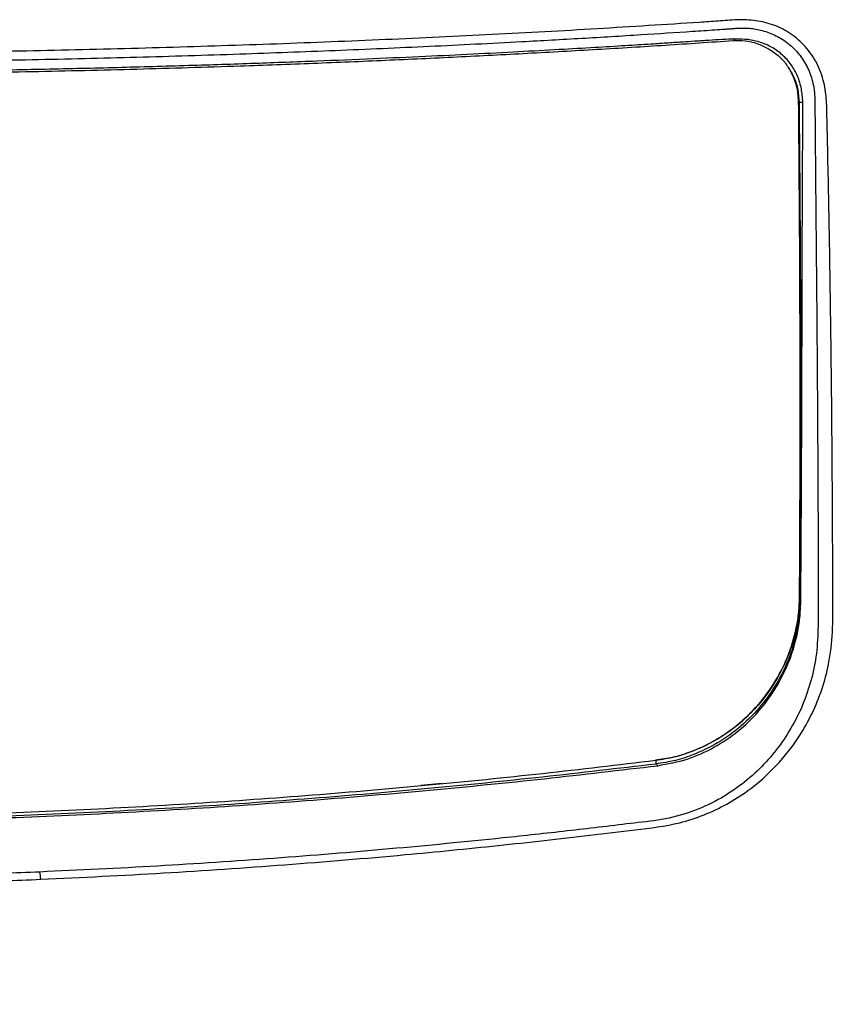
# Model space of a CAD drawing. Units: millimetres. Extents: x 1911 to 5760, y 990 to 3645.
# Drawn here: x 4560 to 4718, y 2887 to 3075 of the extents above; entities that cross this region are included whole.
import ezdxf

# ---------------------------------------------------------------- set-up
doc = ezdxf.new("R2010")
doc.units = ezdxf.units.MM

msp = doc.modelspace()

# ---------------------------------------------------------------- linework, layer by layer
at = {"color": 7, "linetype": 'Continuous', "lineweight": 25}
msp.add_line((4640.511, 2929.146), (4636.508, 2928.763), dxfattribs=at)
at = {"color": 7, "linetype": 'Continuous', "lineweight": 25, "flags": 128}
for points in [[(4708.417, 3059.018), (4708.463, 3058.95), (4708.499, 3058.897)], [(4708.725, 2964.25), (4708.656, 2964.562), (4708.602, 2964.807)], [(4681.208, 2933.584), (4681.214, 2933.186), (4681.219, 2932.873)]]:
    msp.add_lwpolyline(points, dxfattribs=at)
at = {"color": 7, "linetype": 'Continuous', "lineweight": 25}
for centre, radius, start, end in [((4695.918, 3071.057), 0.501, 275.25097, 332.10931), ((4709.114, 3060.936), 2.13, 253.21685, 273.05675), ((4556.119, 2910.566), 8.012, 2.61021, 12.63601)]:
    msp.add_arc(centre, radius, start, end, dxfattribs=at)
for points, knots in [([(4564.123, 2910.931), (4571.924, 2911.306), (4587.536, 2912.056), (4610.678, 2913.648), (4628.917, 2915.177), (4642.381, 2916.461), (4651.211, 2917.358), (4659.977, 2918.308), (4668.68, 2919.298), (4677.291, 2920.371), (4684.673, 2921.217), (4690.456, 2923.107), (4694.808, 2925.168), (4699.521, 2928.173), (4704.306, 2932.403), (4708.272, 2937.481), (4711.06, 2942.435), (4712.919, 2947.01), (4714.325, 2952.176), (4714.988, 2957.973), (4714.902, 2964.245), (4714.924, 2970.513), (4714.891, 2976.798), (4714.863, 2983.093), (4714.824, 2989.4), (4714.749, 2999.408), (4714.608, 3013.151), (4714.347, 3030.764), (4714.093, 3043.742), (4713.914, 3052.045), (4713.828, 3055.558), (4713.771, 3059.07), (4713.355, 3062.751), (4711.989, 3066.343), (4709.786, 3069.525), (4706.964, 3071.984), (4703.726, 3073.624), (4700.252, 3074.45), (4696.69, 3074.569), (4693.122, 3074.236), (4684.331, 3073.689), (4670.128, 3072.755), (4650.183, 3071.675), (4629.821, 3070.705), (4609.1, 3069.879), (4588.071, 3069.196), (4566.798, 3068.653), (4545.343, 3068.266), (4523.761, 3068.032), (4509.337, 3068.005), (4502.123, 3067.992)], [0, 0, 0, 0, 0.0461026, 0.0922718, 0.1384995, 0.1566601, 0.1748284, 0.1929974, 0.2111656, 0.2293243, 0.2474682, 0.2578792, 0.2682539, 0.2785817, 0.2941702, 0.3096386, 0.3200249, 0.330334, 0.3405835, 0.3530131, 0.3654479, 0.3778731, 0.3902944, 0.4027138, 0.4151331, 0.4275539, 0.4617318, 0.4959348, 0.5307629, 0.5376055, 0.5444479, 0.5512845, 0.5581283, 0.5659252, 0.5737579, 0.5816125, 0.5894719, 0.5973076, 0.6051836, 0.6130914, 0.6209974, 0.6631573, 0.7052717, 0.7473486, 0.7894916, 0.8315844, 0.8736707, 0.915815, 0.9578939, 1, 1, 1, 1]), ([(4502.123, 3066.33), (4508.854, 3066.342), (4522.313, 3066.366), (4542.458, 3066.572), (4562.502, 3066.913), (4582.396, 3067.392), (4601.653, 3067.983), (4620.243, 3068.675), (4638.143, 3069.461), (4653.751, 3070.247), (4667.156, 3070.995), (4677.999, 3071.649), (4686.421, 3072.195), (4691.708, 3072.552), (4694.023, 3072.711), (4695.041, 3072.782), (4695.529, 3072.816), (4695.744, 3072.831), (4695.839, 3072.837)], [0, 0, 0, 0, 0.0999796, 0.1998916, 0.2999576, 0.3999284, 0.4998414, 0.5932437, 0.6865557, 0.7798019, 0.8414152, 0.9030922, 0.9573554, 0.9812341, 0.9917426, 0.9963667, 0.9984015, 1, 1, 1, 1]), ([(4695.839, 3072.837), (4695.946, 3072.849), (4696.138, 3072.869), (4696.48, 3072.899), (4696.981, 3072.933), (4697.87, 3072.961), (4699.436, 3072.901), (4701.599, 3072.499), (4704.102, 3071.581), (4706.48, 3070.079), (4708.527, 3068.08), (4710.125, 3065.636), (4711.006, 3063.249), (4711.344, 3061.484), (4711.453, 3060.497), (4711.477, 3060.064), (4711.488, 3059.874)], [0, 0, 0, 0, 0.0144281, 0.0257521, 0.04596, 0.0819826, 0.1458015, 0.2588309, 0.3857195, 0.5109234, 0.6354318, 0.7584256, 0.8795753, 0.9474974, 0.9769701, 1, 1, 1, 1]), ([(4691.324, 3070.598), (4691.324, 3070.598), (4691.323, 3070.598), (4691.319, 3070.597), (4691.303, 3070.597), (4691.245, 3070.592), (4691.017, 3070.577), (4690.515, 3070.543), (4689.656, 3070.485), (4688.258, 3070.391), (4686.23, 3070.257), (4683.477, 3070.077), (4679.811, 3069.843), (4675.129, 3069.551), (4669.321, 3069.201), (4662.568, 3068.812), (4654.849, 3068.388), (4646.369, 3067.95), (4637.155, 3067.504), (4627.236, 3067.058), (4616.41, 3066.613), (4604.669, 3066.177), (4592.01, 3065.762), (4578.707, 3065.387), (4564.785, 3065.06), (4550.273, 3064.788), (4534.934, 3064.579), (4518.792, 3064.438), (4507.763, 3064.42), (4502.123, 3064.41)], [0, 0, 0, 0, 0.00000247, 0.00002122, 0.0000728, 0.00026718, 0.00102198, 0.00400044, 0.00893249, 0.01581773, 0.02803522, 0.04372085, 0.06287179, 0.09042502, 0.12296716, 0.16050488, 0.20305631, 0.25062191, 0.29949778, 0.35271183, 0.41030207, 0.47224383, 0.53842236, 0.60888378, 0.67931521, 0.75372238, 0.83203824, 0.91409129, 1, 1, 1, 1]), ([(4502.123, 3064.06), (4508.855, 3064.073), (4522.324, 3064.099), (4542.485, 3064.312), (4562.54, 3064.649), (4582.435, 3065.121), (4600.251, 3065.665), (4616.026, 3066.24), (4629.809, 3066.811), (4643.428, 3067.444), (4656.864, 3068.136), (4670.105, 3068.886), (4683.113, 3069.688), (4691.679, 3070.268), (4695.964, 3070.558)], [0, 0, 0, 0, 0.0998893, 0.1998268, 0.2998796, 0.399728, 0.4995858, 0.5710579, 0.6425426, 0.7140061, 0.7855178, 0.8569888, 0.9284622, 1, 1, 1, 1]), ([(4696.361, 3070.822), (4695.528, 3070.806), (4693.861, 3070.773), (4692.171, 3070.656), (4691.324, 3070.598)], [0, 0, 0, 0, 0.49948331, 1, 1, 1, 1]), ([(4695.964, 3070.558), (4696.73, 3070.569), (4698.264, 3070.591), (4700.493, 3070.063), (4702.625, 3069.132), (4704.52, 3067.744), (4705.825, 3066.478), (4706.338, 3065.586), (4706.441, 3065.407)], [0, 0, 0, 0, 0.19204107, 0.38440177, 0.57462325, 0.76517301, 0.95301963, 1, 1, 1, 1]), ([(4709.228, 3058.809), (4709.165, 3059.675), (4709.04, 3061.4), (4708.282, 3063.841), (4707.056, 3066.027), (4705.392, 3067.874), (4703.405, 3069.31), (4701.171, 3070.29), (4698.79, 3070.831), (4697.175, 3070.825), (4696.361, 3070.822)], [0, 0, 0, 0, 0.12234534, 0.24364276, 0.36739819, 0.49142725, 0.61756085, 0.7432554, 0.87042483, 1, 1, 1, 1]), ([(4708.417, 3059.018), (4708.347, 3059.995), (4708.205, 3061.955), (4707.384, 3063.721), (4706.972, 3064.608)], [0, 0, 0, 0, 0.4978981, 1, 1, 1, 1]), ([(4708.602, 2964.807), (4708.641, 2972.648), (4708.719, 2988.334), (4708.715, 3011.896), (4708.628, 3035.46), (4708.487, 3051.166), (4708.417, 3059.018)], [0, 0, 0, 0, 0.24991202, 0.49992133, 0.74996376, 1, 1, 1, 1]), ([(4708.499, 3058.897), (4708.524, 3056.421), (4708.572, 3051.469), (4708.645, 3042.623), (4708.735, 3029.303), (4708.811, 3010.564), (4708.826, 2987.838), (4708.759, 2972.111), (4708.725, 2964.25)], [0, 0, 0, 0, 0.07842352, 0.15684284, 0.28007774, 0.50010814, 0.75014117, 1, 1, 1, 1]), ([(4708.842, 2964.306), (4708.89, 2972.128), (4708.988, 2987.776), (4709.066, 3012.268), (4709.117, 3032.792), (4709.177, 3047.158), (4709.211, 3053.478), (4709.228, 3056.258), (4709.235, 3057.481), (4709.239, 3058.069), (4709.241, 3058.328), (4709.242, 3058.442)], [0, 0, 0, 0, 0.2498756, 0.4999351, 0.7799623, 0.9031813, 0.957399, 0.9812553, 0.9917527, 0.9963713, 1, 1, 1, 1]), ([(4709.242, 3058.442), (4709.239, 3058.503), (4709.234, 3058.626), (4709.23, 3058.748), (4709.228, 3058.809)], [0, 0, 0, 0, 0.5006611, 1, 1, 1, 1]), ([(4711.488, 3059.874), (4711.491, 3059.413), (4711.496, 3058.494), (4711.519, 3057.573), (4711.53, 3057.113)], [0, 0, 0, 0, 0.5004991, 1, 1, 1, 1]), ([(4711.53, 3057.113), (4711.538, 3056.207), (4711.551, 3054.589), (4711.575, 3051.701), (4711.612, 3047.449), (4711.681, 3039.859), (4711.808, 3026.314), (4711.945, 3010.469), (4712.051, 2994.137), (4712.112, 2981.016), (4712.146, 2970.917), (4712.157, 2963.812), (4712.134, 2960.699), (4712.122, 2959.144)], [0, 0, 0, 0, 0.02754414, 0.04918913, 0.08784292, 0.15686673, 0.28011549, 0.50022908, 0.64022417, 0.7801856, 0.90337838, 0.95171841, 1, 1, 1, 1]), ([(4708.6, 2964.522), (4708.552, 2963.331), (4708.44, 2960.565), (4707.472, 2956.187), (4705.667, 2951.367), (4703.205, 2947.146), (4700.38, 2943.604), (4697.435, 2940.727), (4694.303, 2938.383), (4691.099, 2936.534), (4687.92, 2935.15), (4684.652, 2934.098), (4682.294, 2933.747), (4681.159, 2933.579)], [0, 0, 0, 0, 0.0738582, 0.1716547, 0.2807163, 0.40294, 0.4913191, 0.5842479, 0.6827913, 0.7604403, 0.8404406, 0.9232167, 1, 1, 1, 1]), ([(4681.207, 2933.585), (4682.455, 2933.785), (4684.936, 2934.183), (4688.36, 2935.331), (4692.211, 2937.086), (4696.284, 2939.729), (4700.354, 2943.489), (4703.783, 2947.976), (4706.442, 2953.116), (4707.871, 2957.847), (4708.496, 2961.789), (4708.567, 2963.801), (4708.602, 2964.807)], [0, 0, 0, 0, 0.0843371, 0.1676725, 0.2509328, 0.3766198, 0.5013408, 0.6269711, 0.7517137, 0.8758216, 0.9379171, 1, 1, 1, 1]), ([(4708.602, 2964.807), (4708.602, 2964.807), (4708.602, 2964.807), (4708.602, 2964.807), (4708.602, 2964.807)], [0, 0, 0, 0, 0.4999527, 1, 1, 1, 1]), ([(4708.725, 2964.25), (4708.69, 2963.242), (4708.619, 2961.222), (4707.993, 2957.266), (4706.564, 2952.516), (4703.911, 2947.37), (4700.497, 2942.871), (4696.437, 2939.087), (4692.345, 2936.413), (4688.524, 2934.64), (4684.995, 2933.468), (4682.483, 2933.072), (4681.219, 2932.873)], [0, 0, 0, 0, 0.061805, 0.1238419, 0.2480154, 0.372964, 0.497826, 0.6236245, 0.7495399, 0.8330725, 0.9160126, 1, 1, 1, 1]), ([(4681.586, 2932.558), (4683.502, 2932.909), (4687.321, 2933.609), (4692.368, 2935.923), (4696.947, 2938.992), (4700.947, 2942.842), (4704.268, 2947.365), (4706.807, 2952.487), (4708.163, 2957.181), (4708.742, 2961.072), (4708.805, 2963.059), (4708.836, 2964.049)], [0, 0, 0, 0, 0.1273952, 0.254049, 0.3803375, 0.50623, 0.6307095, 0.7547998, 0.8778273, 0.9391004, 1, 1, 1, 1]), ([(4708.842, 2964.306), (4708.806, 2964.296), (4708.743, 2964.278), (4708.731, 2964.259), (4708.725, 2964.25)], [0, 0, 0, 0, 0.5584743, 1, 1, 1, 1]), ([(4708.725, 2964.25), (4708.725, 2964.25), (4708.725, 2964.25), (4708.725, 2964.25), (4708.725, 2964.25)], [0, 0, 0, 0, 0.5591339, 1, 1, 1, 1]), ([(4708.836, 2964.049), (4708.837, 2964.092), (4708.839, 2964.178), (4708.841, 2964.263), (4708.842, 2964.306)], [0, 0, 0, 0, 0.4990849, 1, 1, 1, 1]), ([(4712.122, 2959.144), (4712.068, 2957.381), (4711.96, 2953.873), (4710.9, 2948.856), (4709.282, 2944.087), (4707.057, 2939.639), (4704.29, 2935.55), (4701.034, 2931.872), (4697.308, 2928.672), (4692.961, 2925.866), (4687.985, 2923.617), (4682.338, 2922.163), (4676.392, 2921.57), (4670.401, 2920.813), (4664.346, 2920.124), (4658.26, 2919.446), (4647.047, 2918.252), (4630.554, 2916.654), (4608.591, 2914.869), (4586.386, 2913.381), (4571.417, 2912.673), (4563.937, 2912.319)], [0, 0, 0, 0, 0.0303383, 0.0603896, 0.0905624, 0.1211368, 0.1515998, 0.1822301, 0.213032, 0.2436782, 0.2789676, 0.3140857, 0.3499283, 0.3860723, 0.4222309, 0.4583954, 0.494558, 0.6210737, 0.7475724, 0.8738719, 1, 1, 1, 1]), ([(4502.123, 2922.527), (4509.796, 2922.562), (4525.133, 2922.633), (4548.074, 2923.2), (4570.888, 2924.097), (4593.53, 2925.349), (4615.93, 2926.933), (4638.034, 2928.842), (4659.824, 2931.038), (4674.076, 2932.735), (4681.208, 2933.584)], [0, 0, 0, 0, 0.1251096, 0.2500562, 0.3750751, 0.5001576, 0.6252462, 0.750124, 0.8749678, 1, 1, 1, 1]), ([(4681.22, 2932.873), (4674.063, 2932.028), (4659.756, 2930.34), (4637.931, 2928.153), (4615.807, 2926.255), (4593.415, 2924.682), (4570.796, 2923.439), (4548.009, 2922.546), (4525.097, 2921.982), (4509.782, 2921.911), (4502.123, 2921.876)], [0, 0, 0, 0, 0.1251403, 0.2501264, 0.375097, 0.5001259, 0.6250483, 0.7500861, 0.8750056, 1, 1, 1, 1]), ([(4681.208, 2933.584), (4681.208, 2933.584), (4681.208, 2933.585), (4681.207, 2933.585), (4681.207, 2933.585)], [0, 0, 0, 0, 0.561256, 1, 1, 1, 1]), ([(4681.219, 2932.873), (4681.219, 2932.873), (4681.219, 2932.873), (4681.22, 2932.873), (4681.22, 2932.873)], [0, 0, 0, 0, 0.562184, 1, 1, 1, 1]), ([(4681.586, 2932.558), (4681.525, 2932.641), (4681.404, 2932.808), (4681.281, 2932.851), (4681.22, 2932.873)], [0, 0, 0, 0, 0.4999941, 1, 1, 1, 1]), ([(4502.123, 2921.595), (4509.797, 2921.631), (4525.142, 2921.701), (4548.1, 2922.266), (4570.934, 2923.156), (4593.6, 2924.396), (4616.042, 2925.963), (4638.215, 2927.854), (4660.091, 2930.023), (4674.42, 2931.713), (4681.586, 2932.558)], [0, 0, 0, 0, 0.1250033, 0.2499433, 0.3750005, 0.4999386, 0.6249833, 0.7499707, 0.8749686, 1, 1, 1, 1]), ([(4563.937, 2912.319), (4559.2, 2912.128), (4549.723, 2911.747), (4540.194, 2911.505), (4535.428, 2911.383)], [0, 0, 0, 0, 0.4998419, 1, 1, 1, 1]), ([(4535.444, 2909.98), (4540.238, 2910.103), (4549.824, 2910.349), (4559.357, 2910.737), (4564.123, 2910.931)], [0, 0, 0, 0, 0.5001577, 1, 1, 1, 1]), ([(4734.109, 2891.317), (4732.622, 2889.871), (4729.682, 2887.012), (4724.743, 2883.324), (4719.498, 2880.138), (4713.924, 2877.545), (4708.097, 2875.513), (4704.011, 2874.721), (4701.976, 2874.326)], [0, 0, 0, 0, 0.172554, 0.3412305, 0.508692, 0.6747534, 0.8380426, 1, 1, 1, 1])]:
    msp.add_open_spline(points, degree=3, knots=knots, dxfattribs=at)
at = {"color": 8, "linetype": 'Continuous', "lineweight": 25}
msp.add_open_spline([(4706.441, 3065.407), (4706.775, 3064.893), (4707.551, 3063.702), (4708.305, 3061.472), (4708.435, 3059.757), (4708.499, 3058.897)], degree=3, knots=[0, 0, 0, 0, 0.2744993, 0.6360179, 1, 1, 1, 1], dxfattribs=at)

doc.saveas('drawing.dxf')
